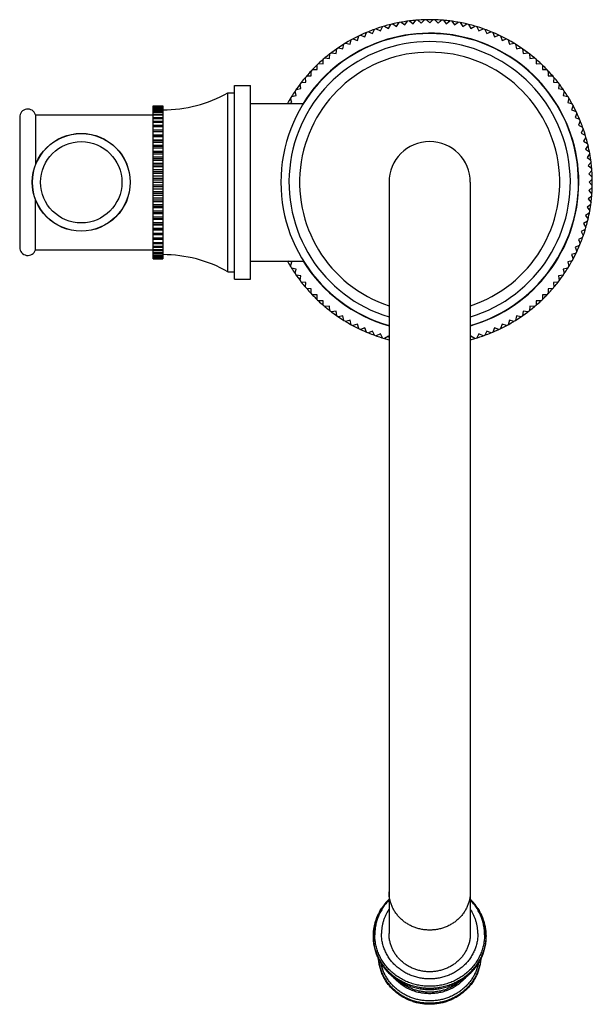
# Model space of a CAD drawing. Units: inches. Extents: x 9.29 to 12.81, y 4.45 to 10.51.
import ezdxf

# ---------------------------------------------------------------- set-up
doc = ezdxf.new("R2010")
doc.units = ezdxf.units.IN
doc.header["$LTSCALE"] = 1.21
doc.header["$MEASUREMENT"] = 0
doc.layers.get('0').update_dxf_attribs({"linetype": 'CONTINUOUS'})

msp = doc.modelspace()

# ---------------------------------------------------------------- linework, layer by layer
at = {"color": 7, "linetype": 'CONTINUOUS'}
for p, q in [((11.5542, 10.4566), (11.5684, 10.4811)), ((11.5804, 10.484), (11.6041, 10.4686)), ((11.6041, 10.4686), (11.6195, 10.4923)), ((11.6317, 10.4946), (11.6545, 10.4779)), ((11.6545, 10.4779), (11.6712, 10.5008)), ((11.6834, 10.5024), (11.7054, 10.4846)), ((11.7054, 10.4846), (11.7232, 10.5066)), ((11.7355, 10.5076), (11.7565, 10.4887)), ((11.7565, 10.4887), (11.7755, 10.5097)), ((11.7878, 10.51), (11.8078, 10.49)), ((11.8078, 10.49), (11.8278, 10.51)), ((11.8402, 10.5097), (11.8591, 10.4887)), ((11.8591, 10.4887), (11.8801, 10.5076)), ((11.8924, 10.5066), (11.9102, 10.4846)), ((11.9102, 10.4846), (11.9322, 10.5024)), ((11.9445, 10.5008), (11.9611, 10.4779)), ((11.9611, 10.4779), (11.984, 10.4946)), ((11.9961, 10.4923), (12.0115, 10.4686)), ((12.0115, 10.4686), (12.0353, 10.484)), ((12.0473, 10.4811), (12.0614, 10.4566)), ((11.4093, 10.4053), (11.4194, 10.4317)), ((11.4309, 10.4364), (11.4567, 10.4249)), ((11.4567, 10.4249), (11.4682, 10.4508)), ((11.4798, 10.4549), (11.505, 10.442)), ((11.505, 10.442), (11.5179, 10.4672)), ((11.5297, 10.4708), (11.5542, 10.4566)), ((12.0614, 10.4566), (12.0859, 10.4708)), ((12.0978, 10.4672), (12.1106, 10.442)), ((12.1106, 10.442), (12.1358, 10.4549)), ((12.1474, 10.4508), (12.1589, 10.4249)), ((12.1589, 10.4249), (12.1848, 10.4364)), ((12.1962, 10.4317), (12.2063, 10.4053)), ((11.2742, 10.3319), (11.2801, 10.3596)), ((11.2906, 10.366), (11.3179, 10.3587)), ((11.3179, 10.3587), (11.3252, 10.386)), ((11.3361, 10.3919), (11.363, 10.3832)), ((11.363, 10.3832), (11.3717, 10.4101)), ((11.3829, 10.4154), (11.4093, 10.4053)), ((12.2063, 10.4053), (12.2327, 10.4154)), ((12.2439, 10.4101), (12.2526, 10.3832)), ((12.2526, 10.3832), (12.2795, 10.3919)), ((12.2904, 10.386), (12.2977, 10.3587)), ((12.2977, 10.3587), (12.325, 10.366)), ((12.3356, 10.3596), (12.3415, 10.3319)), ((11.1912, 10.2716), (11.1942, 10.2998)), ((11.204, 10.3073), (11.2319, 10.3029)), ((11.2319, 10.3029), (11.2363, 10.3308)), ((11.2465, 10.3378), (11.2742, 10.3319)), ((12.3415, 10.3319), (12.3691, 10.3378)), ((12.3793, 10.3308), (12.3837, 10.3029)), ((12.3837, 10.3029), (12.4117, 10.3073)), ((12.4215, 10.2998), (12.4244, 10.2716)), ((11.124, 10.2398), (11.1522, 10.2383)), ((11.1522, 10.2383), (11.1537, 10.2666)), ((11.1631, 10.2746), (11.1912, 10.2716)), ((12.4244, 10.2716), (12.4526, 10.2746)), ((12.462, 10.2666), (12.4634, 10.2383)), ((12.4634, 10.2383), (12.4917, 10.2398)), ((11.0797, 10.1658), (11.0782, 10.1941)), ((11.0867, 10.203), (11.115, 10.203)), ((11.115, 10.203), (11.115, 10.2313)), ((12.5006, 10.2313), (12.5006, 10.203)), ((12.5006, 10.203), (12.5289, 10.203)), ((12.5374, 10.1941), (12.536, 10.1658)), ((11.0151, 10.0861), (11.0107, 10.114)), ((11.0182, 10.1238), (11.0464, 10.1268)), ((11.0464, 10.1268), (11.0434, 10.1549)), ((11.0514, 10.1643), (11.0797, 10.1658)), ((12.536, 10.1658), (12.5642, 10.1643)), ((12.5722, 10.1549), (12.5693, 10.1268)), ((12.5693, 10.1268), (12.5974, 10.1238)), ((12.6049, 10.114), (12.6005, 10.0861)), ((10.5668, 8.9602), (10.5668, 10.0602)), ((10.5668, 10.0602), (10.6068, 10.0602)), ((10.6068, 8.9152), (10.6068, 10.1052)), ((10.6068, 10.1052), (10.7068, 10.1052)), ((10.7068, 8.9152), (10.7068, 10.1052)), ((10.9861, 10.0438), (10.9802, 10.0715)), ((10.9872, 10.0817), (11.0151, 10.0861)), ((12.6005, 10.0861), (12.6284, 10.0817)), ((12.6354, 10.0715), (12.6295, 10.0438)), ((10.7068, 9.9952), (11.0319, 9.9952)), ((10.941, 9.9952), (10.9593, 10.0001)), ((10.9593, 10.0001), (10.952, 10.0274)), ((10.9584, 10.038), (10.9861, 10.0438)), ((12.6295, 10.0438), (12.6572, 10.038)), ((12.6637, 10.0274), (12.6564, 10.0001)), ((12.6564, 10.0001), (12.6837, 9.9928)), ((10.1068, 9.0404), (10.1068, 9.98)), ((10.1068, 9.98), (10.1668, 9.98)), ((10.1068, 9.9795), (10.1668, 9.9795)), ((10.1068, 9.9769), (10.1668, 9.9769)), ((10.1068, 9.9754), (10.1668, 9.9754)), ((10.1068, 9.9703), (10.1668, 9.9703)), ((10.1068, 9.9678), (10.1668, 9.9678)), ((10.1068, 9.9601), (10.1668, 9.9601)), ((10.1068, 9.9567), (10.1668, 9.9567)), ((10.1068, 9.9466), (10.1668, 9.9466)), ((10.1068, 9.9422), (10.1668, 9.9422)), ((10.1668, 9.98), (10.1668, 9.0404)), ((12.6896, 9.9819), (12.6808, 9.955)), ((12.6808, 9.955), (12.7077, 9.9463)), ((12.713, 9.9351), (12.7029, 9.9087)), ((9.2868, 9.9102), (9.2868, 9.1102)), ((9.3844, 9.9255), (9.3844, 9.6182)), ((9.3844, 9.9255), (10.1068, 9.9255)), ((10.1068, 9.9297), (10.1668, 9.9297)), ((10.1068, 9.9244), (10.1668, 9.9244)), ((10.1068, 9.9096), (10.1668, 9.9096)), ((10.1068, 9.9035), (10.1668, 9.9035)), ((10.1068, 9.8865), (10.1668, 9.8865)), ((10.1068, 9.8796), (10.1668, 9.8796)), ((12.7029, 9.9087), (12.7293, 9.8986)), ((12.734, 9.8872), (12.7225, 9.8613)), ((10.1068, 9.8606), (10.1668, 9.8606)), ((10.1068, 9.8528), (10.1668, 9.8528)), ((10.1068, 9.8319), (10.1668, 9.8319)), ((10.1068, 9.8235), (10.1668, 9.8235)), ((12.7225, 9.8613), (12.7484, 9.8498)), ((12.7525, 9.8382), (12.7397, 9.813)), ((12.7397, 9.813), (12.7649, 9.8001)), ((10.1068, 9.8027), (10.1668, 9.8027)), ((10.1068, 9.8008), (10.1668, 9.8008)), ((10.1068, 9.7917), (10.1668, 9.7917)), ((10.1068, 9.7712), (10.1668, 9.7712)), ((10.1068, 9.7675), (10.1668, 9.7675)), ((10.1068, 9.7579), (10.1668, 9.7579)), ((12.7684, 9.7883), (12.7542, 9.7638)), ((12.7542, 9.7638), (12.7787, 9.7496)), ((10.1068, 9.7377), (10.1668, 9.7377)), ((10.1068, 9.7323), (10.1668, 9.7323)), ((10.1068, 9.7221), (10.1668, 9.7221)), ((10.1068, 9.7025), (10.1668, 9.7025)), ((10.1068, 9.6953), (10.1668, 9.6953)), ((12.7816, 9.7376), (12.7662, 9.7139)), ((12.7662, 9.7139), (12.7899, 9.6985)), ((10.1068, 9.6847), (10.1668, 9.6847)), ((10.1068, 9.6658), (10.1668, 9.6658)), ((10.1068, 9.657), (10.1668, 9.657)), ((10.1068, 9.646), (10.1668, 9.646)), ((12.7922, 9.6864), (12.7756, 9.6635)), ((12.7756, 9.6635), (12.7984, 9.6468)), ((12.8001, 9.6346), (12.7823, 9.6126)), ((10.1068, 9.628), (10.1668, 9.628)), ((10.1068, 9.6175), (10.1668, 9.6175)), ((10.1068, 9.6063), (10.1668, 9.6063)), ((10.1068, 9.5892), (10.1668, 9.5892)), ((10.1068, 9.5772), (10.1668, 9.5772)), ((12.7823, 9.6126), (12.8042, 9.5948)), ((12.8052, 9.5825), (12.7863, 9.5615)), ((10.1068, 9.5659), (10.1668, 9.5659)), ((10.1068, 9.5499), (10.1668, 9.5499)), ((10.1068, 9.5364), (10.1668, 9.5364)), ((10.1068, 9.525), (10.1668, 9.525)), ((10.1068, 9.5102), (10.1668, 9.5102)), ((11.5578, 9.5102), (11.5578, 4.8894)), ((12.0578, 9.5102), (12.0578, 4.8894)), ((12.7863, 9.5615), (12.8073, 9.5426)), ((12.8076, 9.5302), (12.7876, 9.5102)), ((12.7876, 9.5102), (12.8076, 9.4902)), ((10.1068, 9.4954), (10.1668, 9.4954)), ((10.1068, 9.484), (10.1668, 9.484)), ((10.1068, 9.4705), (10.1668, 9.4705)), ((10.1068, 9.4545), (10.1668, 9.4545)), ((12.8073, 9.4778), (12.7863, 9.4589)), ((12.7863, 9.4589), (12.8052, 9.4379)), ((9.3844, 9.0949), (9.3844, 9.4022)), ((10.1068, 9.4432), (10.1668, 9.4432)), ((10.1068, 9.4312), (10.1668, 9.4312)), ((10.1068, 9.4141), (10.1668, 9.4141)), ((10.1068, 9.4029), (10.1668, 9.4029)), ((10.1068, 9.3924), (10.1668, 9.3924)), ((12.8042, 9.4256), (12.7823, 9.4078)), ((12.7823, 9.4078), (12.8001, 9.3858)), ((10.1068, 9.3743), (10.1668, 9.3743)), ((10.1068, 9.3634), (10.1668, 9.3634)), ((10.1068, 9.3546), (10.1668, 9.3546)), ((10.1068, 9.3356), (10.1668, 9.3356)), ((12.7984, 9.3735), (12.7756, 9.3569)), ((12.7756, 9.3569), (12.7922, 9.334)), ((10.1068, 9.325), (10.1668, 9.325)), ((10.1068, 9.3179), (10.1668, 9.3179)), ((10.1068, 9.2983), (10.1668, 9.2983)), ((10.1068, 9.2881), (10.1668, 9.2881)), ((10.1068, 9.2827), (10.1668, 9.2827)), ((12.7787, 9.2707), (12.7542, 9.2566)), ((12.7899, 9.3219), (12.7662, 9.3065)), ((12.7662, 9.3065), (12.7816, 9.2828)), ((10.1068, 9.2625), (10.1668, 9.2625)), ((10.1068, 9.2528), (10.1668, 9.2528)), ((10.1068, 9.2492), (10.1668, 9.2492)), ((10.1068, 9.2287), (10.1668, 9.2287)), ((10.1068, 9.2195), (10.1668, 9.2195)), ((10.1068, 9.2177), (10.1668, 9.2177)), ((12.7649, 9.2203), (12.7397, 9.2074)), ((12.7397, 9.2074), (12.7525, 9.1822)), ((12.7542, 9.2566), (12.7684, 9.2321)), ((10.1068, 9.1969), (10.1668, 9.1969)), ((10.1068, 9.1885), (10.1668, 9.1885)), ((10.1068, 9.1676), (10.1668, 9.1676)), ((10.1068, 9.1598), (10.1668, 9.1598)), ((12.7484, 9.1706), (12.7225, 9.1591)), ((12.7225, 9.1591), (12.734, 9.1332)), ((9.3844, 9.0949), (10.1068, 9.0949)), ((10.1068, 9.1408), (10.1668, 9.1408)), ((10.1068, 9.1339), (10.1668, 9.1339)), ((10.1068, 9.1169), (10.1668, 9.1169)), ((10.1068, 9.1108), (10.1668, 9.1108)), ((10.1068, 9.096), (10.1668, 9.096)), ((10.1068, 9.0907), (10.1668, 9.0907)), ((12.7293, 9.1218), (12.7029, 9.1117)), ((12.7029, 9.1117), (12.713, 9.0853)), ((10.1068, 9.0782), (10.1668, 9.0782)), ((10.1068, 9.0738), (10.1668, 9.0738)), ((10.1068, 9.0637), (10.1668, 9.0637)), ((10.1068, 9.0603), (10.1668, 9.0603)), ((10.1068, 9.0526), (10.1668, 9.0526)), ((10.1068, 9.0501), (10.1668, 9.0501)), ((10.1068, 9.045), (10.1668, 9.045)), ((10.1068, 9.0435), (10.1668, 9.0435)), ((10.1068, 9.0409), (10.1668, 9.0409)), ((10.1068, 9.0404), (10.1668, 9.0404)), ((10.7068, 9.0252), (11.0319, 9.0252)), ((10.9593, 9.0203), (10.941, 9.0252)), ((12.6837, 9.0276), (12.6564, 9.0203)), ((12.7077, 9.0741), (12.6808, 9.0654)), ((12.6808, 9.0654), (12.6896, 9.0385)), ((10.952, 8.993), (10.9593, 9.0203)), ((10.9861, 8.9766), (10.9584, 8.9824)), ((10.9802, 8.9489), (10.9861, 8.9766)), ((12.6572, 8.9824), (12.6295, 8.9766)), ((12.6295, 8.9766), (12.6354, 8.9489)), ((12.6564, 9.0203), (12.6637, 8.993)), ((10.5668, 8.9602), (10.6068, 8.9602)), ((10.6068, 8.9152), (10.7068, 8.9152)), ((11.0151, 8.9343), (10.9872, 8.9387)), ((11.0107, 8.9063), (11.0151, 8.9343)), ((12.6284, 8.9387), (12.6005, 8.9343)), ((12.6005, 8.9343), (12.6049, 8.9063)), ((11.0464, 8.8936), (11.0182, 8.8965)), ((11.0434, 8.8655), (11.0464, 8.8936)), ((11.0797, 8.8546), (11.0514, 8.8561)), ((11.0782, 8.8263), (11.0797, 8.8546)), ((12.5642, 8.8561), (12.536, 8.8546)), ((12.536, 8.8546), (12.5374, 8.8263)), ((12.5974, 8.8965), (12.5693, 8.8936)), ((12.5693, 8.8936), (12.5722, 8.8655)), ((11.115, 8.8174), (11.0867, 8.8174)), ((11.115, 8.7891), (11.115, 8.8174)), ((11.1522, 8.7821), (11.124, 8.7806)), ((11.1537, 8.7538), (11.1522, 8.7821)), ((12.4634, 8.7821), (12.462, 8.7538)), ((12.4917, 8.7806), (12.4634, 8.7821)), ((12.5289, 8.8174), (12.5006, 8.8174)), ((12.5006, 8.8174), (12.5006, 8.7891)), ((11.1912, 8.7487), (11.1631, 8.7458)), ((11.1942, 8.7206), (11.1912, 8.7487)), ((12.4244, 8.7487), (12.4215, 8.7206)), ((12.4526, 8.7458), (12.4244, 8.7487)), ((11.2319, 8.7175), (11.204, 8.7131)), ((11.2363, 8.6896), (11.2319, 8.7175)), ((11.2742, 8.6885), (11.2465, 8.6826)), ((11.2801, 8.6608), (11.2742, 8.6885)), ((11.3179, 8.6617), (11.2906, 8.6543)), ((11.3252, 8.6343), (11.3179, 8.6617)), ((12.2977, 8.6617), (12.2904, 8.6343)), ((12.325, 8.6543), (12.2977, 8.6617)), ((12.3415, 8.6885), (12.3356, 8.6608)), ((12.3691, 8.6826), (12.3415, 8.6885)), ((12.3837, 8.7175), (12.3793, 8.6896)), ((12.4117, 8.7131), (12.3837, 8.7175)), ((11.363, 8.6372), (11.3361, 8.6284)), ((11.3717, 8.6103), (11.363, 8.6372)), ((11.4093, 8.6151), (11.3829, 8.605)), ((11.4194, 8.5887), (11.4093, 8.6151)), ((12.2063, 8.6151), (12.1962, 8.5887)), ((12.2327, 8.605), (12.2063, 8.6151)), ((12.2526, 8.6372), (12.2439, 8.6103)), ((12.2795, 8.6284), (12.2526, 8.6372)), ((11.4567, 8.5955), (11.4309, 8.584)), ((11.4682, 8.5696), (11.4567, 8.5955)), ((11.505, 8.5784), (11.4798, 8.5655)), ((11.5179, 8.5532), (11.505, 8.5784)), ((11.5542, 8.5638), (11.5297, 8.5496)), ((11.5578, 8.5576), (11.5542, 8.5638)), ((12.0614, 8.5638), (12.0578, 8.5576)), ((12.0859, 8.5496), (12.0614, 8.5638)), ((12.1106, 8.5784), (12.0978, 8.5532)), ((12.1358, 8.5655), (12.1106, 8.5784)), ((12.1589, 8.5955), (12.1474, 8.5696)), ((12.1848, 8.584), (12.1589, 8.5955)), ((11.5041, 5.031), (11.5112, 5.0428)), ((12.1044, 5.0428), (12.1115, 5.031))]:
    msp.add_line(p, q, dxfattribs=at)
for radius in [0.301, 0.3]:
    msp.add_circle((9.6653, 9.5102), radius, dxfattribs=at)
at = {"color": 9, "linetype": 'CONTINUOUS'}
msp.add_circle((9.6653, 9.5102), 0.25, dxfattribs=at)
at = {"color": 7, "linetype": 'CONTINUOUS'}
for centre, radius, start, end in [((11.8078, 9.5102), 1, 103.85983, 106.13994), ((11.8078, 9.5102), 1, 103.14599, 103.85401), ((11.8078, 9.5102), 1, 100.85999, 103.1403), ((11.8078, 9.5102), 1, 97.14599, 100.85401), ((11.8078, 9.5102), 1, 94.8598, 97.14004), ((11.8078, 9.5102), 1, 94.14599, 94.85401), ((11.8078, 9.5102), 1, 91.85994, 94.14024), ((11.8078, 9.5102), 1, 88.14599, 91.85401), ((11.8078, 9.5102), 1, 85.85976, 88.14006), ((11.8078, 9.5102), 1, 85.14599, 85.85401), ((11.8078, 9.5102), 1, 82.85996, 85.1402), ((11.8078, 9.5102), 1, 79.14599, 82.85401), ((11.8078, 9.5102), 1, 76.8597, 79.14001), ((11.8078, 9.5102), 1, 76.14599, 76.85401), ((11.8078, 9.5102), 1, 73.86006, 76.14017), ((11.8078, 9.5102), 0.915, 285.8599, 254.1401), ((11.8078, 9.5102), 1, 112.85981, 121.14024), ((11.8078, 9.5102), 1, 112.14599, 112.85401), ((11.8078, 9.5102), 1, 109.86006, 112.14031), ((11.8078, 9.5102), 1, 106.14599, 109.85401), ((11.8078, 9.5102), 1, 70.14599, 73.85401), ((11.8078, 9.5102), 1, 67.85969, 70.13994), ((11.8078, 9.5102), 1, 67.14599, 67.85401), ((11.8078, 9.5102), 1, 58.85976, 67.14019), ((11.8078, 9.5102), 0.865, 286.80535, 253.19465), ((11.8078, 9.5102), 1, 121.85973, 130.14018), ((11.8078, 9.5102), 1, 121.14599, 121.85401), ((11.8078, 9.5102), 1, 58.14599, 58.85401), ((11.8078, 9.5102), 1, 49.85982, 58.14027), ((11.8078, 9.5102), 0.8, 288.21494, 251.78506), ((11.8078, 9.5102), 1, 133.14599, 136.85401), ((11.8078, 9.5102), 1, 130.85968, 133.13997), ((11.8078, 9.5102), 1, 130.14599, 130.85401), ((11.8078, 9.5102), 1, 49.14599, 49.85401), ((11.8078, 9.5102), 1, 46.86003, 49.14032), ((11.8078, 9.5102), 1, 43.14599, 46.85401), ((11.8078, 9.5102), 1, 136.86002, 139.14018), ((11.8078, 9.5102), 1, 40.85982, 43.13998), ((11.8078, 9.5102), 1, 142.14599, 145.85401), ((11.8078, 9.5102), 1, 139.85972, 142.14002), ((11.8078, 9.5102), 1, 139.14599, 139.85401), ((11.8078, 9.5102), 1, 40.14599, 40.85401), ((11.8078, 9.5102), 1, 37.85998, 40.14028), ((11.8078, 9.5102), 1, 34.14599, 37.85401), ((10.1668, 10.7696), 0.8144, 270, 299.41661), ((11.8078, 9.5102), 1, 145.85995, 148.14021), ((11.8078, 9.5102), 1, 31.85979, 34.14005), ((11.8078, 9.5102), 1, 148.85977, 150.98534), ((11.8078, 9.5102), 1, 148.14599, 148.85401), ((11.8078, 9.5102), 1, 31.14599, 31.85401), ((11.8078, 9.5102), 1, 28.85995, 31.14023), ((11.8078, 9.5102), 1, 25.14599, 28.85401), ((9.3368, 9.9102), 0.05, 17.84305, 180), ((11.8078, 9.5102), 1, 22.85974, 25.14004), ((11.8078, 9.5102), 1, 22.14599, 22.85401), ((11.8078, 9.5102), 1, 19.85999, 22.14019), ((11.8078, 9.5102), 1, 16.14599, 19.85401), ((11.8078, 9.5102), 0.25, 0, 180), ((11.8078, 9.5102), 1, 13.85969, 16.13999), ((11.8078, 9.5102), 1, 13.14599, 13.85401), ((11.8078, 9.5102), 1, 7.14599, 13.14017), ((11.8078, 9.5102), 1, 4.85971, 7.13992), ((11.8078, 9.5102), 1, 4.14599, 4.85401), ((11.8078, 9.5102), 1, 355.85979, 4.14021), ((11.8078, 9.5102), 1, 352.86008, 355.14029), ((11.8078, 9.5102), 1, 355.14599, 355.85401), ((11.8078, 9.5102), 1, 346.85983, 352.85401), ((11.8078, 9.5102), 1, 343.86001, 346.14031), ((11.8078, 9.5102), 1, 346.14599, 346.85401), ((11.8078, 9.5102), 1, 340.14599, 343.85401), ((11.8078, 9.5102), 1, 337.85981, 340.14001), ((9.3368, 9.1102), 0.05, 180, 342.15695), ((11.8078, 9.5102), 1, 331.14599, 334.85401), ((11.8078, 9.5102), 1, 334.85996, 337.14026), ((11.8078, 9.5102), 1, 337.14599, 337.85401), ((10.1668, 8.2508), 0.8144, 60.58339, 90), ((11.8078, 9.5102), 1, 209.01466, 211.14023), ((11.8078, 9.5102), 1, 328.85977, 331.14005), ((11.8078, 9.5102), 1, 211.14599, 211.85401), ((11.8078, 9.5102), 1, 211.85979, 214.14005), ((11.8078, 9.5102), 1, 325.85995, 328.14021), ((11.8078, 9.5102), 1, 328.14599, 328.85401), ((11.8078, 9.5102), 1, 214.14599, 217.85401), ((11.8078, 9.5102), 1, 322.14599, 325.85401), ((11.8078, 9.5102), 1, 217.85998, 220.14028), ((11.8078, 9.5102), 1, 220.14599, 220.85401), ((11.8078, 9.5102), 1, 220.85982, 223.13998), ((11.8078, 9.5102), 1, 316.86002, 319.14018), ((11.8078, 9.5102), 1, 319.14599, 319.85401), ((11.8078, 9.5102), 1, 319.85972, 322.14002), ((11.8078, 9.5102), 1, 223.14599, 226.85401), ((11.8078, 9.5102), 1, 313.14599, 316.85401), ((11.8078, 9.5102), 1, 226.86003, 229.14032), ((11.8078, 9.5102), 1, 229.14599, 229.85401), ((11.8078, 9.5102), 1, 229.85982, 238.14027), ((11.8078, 9.5102), 1, 301.85973, 310.14018), ((11.8078, 9.5102), 1, 310.14599, 310.85401), ((11.8078, 9.5102), 1, 310.85968, 313.13997), ((11.8078, 9.5102), 1, 238.14599, 238.85401), ((11.8078, 9.5102), 1, 301.14599, 301.85401), ((11.8078, 9.5102), 1, 238.85976, 247.14019), ((11.8078, 9.5102), 1, 292.85981, 301.14024), ((11.8078, 9.5102), 1, 247.14599, 247.85401), ((11.8078, 9.5102), 1, 247.85969, 250.13994), ((11.8078, 9.5102), 1, 250.14599, 253.85401), ((11.8078, 9.5102), 1, 253.86006, 255.51958), ((11.8078, 9.5102), 1, 284.48042, 286.13994), ((11.8078, 9.5102), 1, 286.14599, 289.85401), ((11.8078, 9.5102), 1, 289.86006, 292.14031), ((11.8078, 9.5102), 1, 292.14599, 292.85401), ((11.7898, 4.8658), 0.3301, 134.66832, 147.55502), ((11.8259, 4.8658), 0.3301, 32.44498, 45.33163)]:
    msp.add_arc(centre, radius, start, end, dxfattribs=at)
at = {"color": 9, "linetype": 'CONTINUOUS'}
for centre, radius, start, end in [((11.8078, 9.5102), 0.917, 285.82229, 148.06491), ((11.8078, 9.5102), 0.917, 211.93509, 254.17771), ((11.78, 4.8721), 0.3184, 150.06697, 151.10588), ((11.7814, 4.8713), 0.32, 147.59492, 150.06508), ((11.8345, 4.8715), 0.3197, 29.93357, 32.40644), ((11.8357, 4.8722), 0.3182, 28.9071, 29.93328)]:
    msp.add_arc(centre, radius, start, end, dxfattribs=at)
for points, knots in [([(11.5578, 5.0957), (11.5543, 5.0921), (11.5475, 5.0848), (11.5379, 5.0733), (11.5288, 5.0614), (11.5204, 5.0491), (11.5125, 5.0365), (11.5053, 5.0236), (11.4987, 5.0103), (11.4927, 4.9968), (11.4874, 4.9831), (11.4829, 4.9691), (11.479, 4.9549), (11.4758, 4.9406), (11.4733, 4.9262), (11.4715, 4.9117), (11.4704, 4.8971), (11.4702, 4.8873), (11.4702, 4.8825)], [0, 0, 0, 0, 0.063574, 0.126967, 0.190183, 0.253228, 0.316106, 0.378827, 0.4414, 0.503835, 0.566144, 0.628341, 0.690439, 0.752454, 0.8144, 0.876296, 0.938157, 1, 1, 1, 1]), ([(11.8078, 4.911), (11.7996, 4.911), (11.7833, 4.9117), (11.759, 4.9151), (11.7352, 4.9207), (11.7159, 4.9272), (11.7009, 4.9334), (11.6899, 4.9386), (11.6793, 4.9443), (11.6689, 4.9505), (11.6588, 4.9571), (11.6492, 4.9642), (11.6399, 4.9717), (11.631, 4.9797), (11.6225, 4.988), (11.6145, 4.9968), (11.6069, 5.0059), (11.5999, 5.0153), (11.5933, 5.0251), (11.5873, 5.0351), (11.5817, 5.0454), (11.5768, 5.0559), (11.5723, 5.0667), (11.5685, 5.0777), (11.5652, 5.0888), (11.5625, 5.1), (11.5604, 5.1114), (11.5589, 5.1228), (11.558, 5.1344), (11.5578, 5.142), (11.5578, 5.1459)], [0, 0, 0, 0, 0.064404, 0.128735, 0.192925, 0.256909, 0.288814, 0.320647, 0.352402, 0.384074, 0.415659, 0.447154, 0.478555, 0.509863, 0.541075, 0.572192, 0.603215, 0.634145, 0.664987, 0.695744, 0.72642, 0.75702, 0.787552, 0.818022, 0.848437, 0.878807, 0.909138, 0.939442, 0.969726, 1, 1, 1, 1]), ([(12.0578, 5.1459), (12.0578, 5.142), (12.0576, 5.1344), (12.0567, 5.1228), (12.0552, 5.1114), (12.0531, 5.1), (12.0504, 5.0888), (12.0471, 5.0777), (12.0433, 5.0667), (12.0389, 5.0559), (12.0339, 5.0454), (12.0284, 5.0351), (12.0223, 5.0251), (12.0158, 5.0153), (12.0087, 5.0059), (12.0011, 4.9968), (11.9931, 4.988), (11.9847, 4.9797), (11.9758, 4.9717), (11.9665, 4.9642), (11.9568, 4.9571), (11.9468, 4.9505), (11.9364, 4.9443), (11.9257, 4.9386), (11.9147, 4.9334), (11.8998, 4.9272), (11.8805, 4.9207), (11.8566, 4.9151), (11.8323, 4.9117), (11.816, 4.911), (11.8078, 4.911)], [0, 0, 0, 0, 0.030274, 0.060558, 0.090862, 0.121193, 0.151563, 0.181978, 0.212448, 0.24298, 0.27358, 0.304256, 0.335013, 0.365855, 0.396785, 0.427808, 0.458925, 0.490137, 0.521445, 0.552846, 0.584341, 0.615926, 0.647598, 0.679353, 0.711186, 0.743091, 0.807075, 0.871265, 0.935596, 1, 1, 1, 1]), ([(12.1455, 4.8825), (12.1455, 4.8873), (12.1452, 4.8971), (12.1442, 4.9117), (12.1424, 4.9262), (12.1399, 4.9406), (12.1367, 4.9549), (12.1328, 4.9691), (12.1282, 4.9831), (12.1229, 4.9968), (12.117, 5.0103), (12.1104, 5.0236), (12.1031, 5.0365), (12.0953, 5.0491), (12.0868, 5.0614), (12.0777, 5.0733), (12.0681, 5.0848), (12.0613, 5.0921), (12.0578, 5.0957)], [0, 0, 0, 0, 0.061843, 0.123704, 0.1856, 0.247546, 0.309561, 0.371659, 0.433856, 0.496165, 0.5586, 0.621173, 0.683894, 0.746772, 0.809817, 0.873033, 0.936426, 1, 1, 1, 1]), ([(11.5041, 5.031), (11.5007, 5.0251), (11.4943, 5.0131), (11.4858, 4.9946), (11.4786, 4.9756), (11.4727, 4.9562), (11.4681, 4.9365), (11.4648, 4.9165), (11.4628, 4.8964), (11.4623, 4.883), (11.4623, 4.8763)], [0, 0, 0, 0, 0.126011, 0.251636, 0.376916, 0.501902, 0.626644, 0.751201, 0.875632, 1, 1, 1, 1]), ([(11.5577, 5.039), (11.554, 5.0335), (11.5469, 5.0222), (11.5375, 5.0045), (11.5295, 4.9862), (11.5229, 4.9674), (11.5178, 4.9482), (11.514, 4.9288), (11.5118, 4.9091), (11.5113, 4.896), (11.5113, 4.8894)], [0, 0, 0, 0, 0.126277, 0.252073, 0.377437, 0.502424, 0.627099, 0.751536, 0.875809, 1, 1, 1, 1]), ([(12.1043, 4.8894), (12.1043, 4.896), (12.1038, 4.9091), (12.1016, 4.9288), (12.0979, 4.9482), (12.0927, 4.9674), (12.0861, 4.9862), (12.0781, 5.0045), (12.0688, 5.0222), (12.0617, 5.0335), (12.0579, 5.039)], [0, 0, 0, 0, 0.124191, 0.248464, 0.372901, 0.497576, 0.622563, 0.747927, 0.873723, 1, 1, 1, 1]), ([(12.1533, 4.8763), (12.1533, 4.883), (12.1529, 4.8964), (12.1509, 4.9165), (12.1476, 4.9365), (12.1429, 4.9562), (12.137, 4.9756), (12.1298, 4.9946), (12.1214, 5.0131), (12.1149, 5.0251), (12.1115, 5.031)], [0, 0, 0, 0, 0.124368, 0.248799, 0.373356, 0.498098, 0.623084, 0.748364, 0.873989, 1, 1, 1, 1]), ([(11.5013, 5.026), (11.4981, 5.0203), (11.4921, 5.0086), (11.4843, 4.9906), (11.4776, 4.9723), (11.4721, 4.9536), (11.4678, 4.9346), (11.4648, 4.9154), (11.4629, 4.896), (11.4625, 4.8831), (11.4625, 4.8766)], [0, 0, 0, 0, 0.125944, 0.251526, 0.376787, 0.501772, 0.626532, 0.751118, 0.875588, 1, 1, 1, 1]), ([(12.1531, 4.8766), (12.1531, 4.8831), (12.1527, 4.896), (12.1509, 4.9154), (12.1478, 4.9346), (12.1435, 4.9536), (12.138, 4.9723), (12.1313, 4.9907), (12.1235, 5.0087), (12.1175, 5.0203), (12.1143, 5.0261)], [0, 0, 0, 0, 0.124411, 0.248881, 0.373467, 0.498226, 0.623211, 0.748473, 0.874055, 1, 1, 1, 1]), ([(12.1533, 4.8763), (12.1533, 4.871), (12.153, 4.8603), (12.1518, 4.8444), (12.1497, 4.8286), (12.1468, 4.8129), (12.1431, 4.7973), (12.1386, 4.782), (12.1332, 4.7668), (12.1271, 4.752), (12.1203, 4.7374), (12.1126, 4.7231), (12.1043, 4.7093), (12.0952, 4.6958), (12.0854, 4.6828), (12.075, 4.6702), (12.0639, 4.6581), (12.0522, 4.6466), (12.0399, 4.6356), (12.0271, 4.6252), (12.0137, 4.6154), (11.9998, 4.6062), (11.9855, 4.5977), (11.9707, 4.5898), (11.9556, 4.5826), (11.9401, 4.5762), (11.9242, 4.5705), (11.9081, 4.5655), (11.8918, 4.5612), (11.8752, 4.5577), (11.8585, 4.555), (11.8361, 4.5524), (11.8078, 4.5511), (11.7796, 4.5524), (11.7571, 4.555), (11.7404, 4.5577), (11.7238, 4.5612), (11.7075, 4.5655), (11.6914, 4.5705), (11.6756, 4.5762), (11.6601, 4.5826), (11.6449, 4.5898), (11.6301, 4.5977), (11.6158, 4.6062), (11.6019, 4.6154), (11.5886, 4.6252), (11.5757, 4.6356), (11.5634, 4.6466), (11.5517, 4.6581), (11.5407, 4.6702), (11.5302, 4.6828), (11.5204, 4.6958), (11.5114, 4.7093), (11.503, 4.7231), (11.4954, 4.7374), (11.4885, 4.752), (11.4824, 4.7668), (11.4771, 4.782), (11.4725, 4.7973), (11.4688, 4.8129), (11.4659, 4.8286), (11.4638, 4.8444), (11.4626, 4.8603), (11.4623, 4.871), (11.4623, 4.8763)], [0, 0, 0, 0, 0.015136, 0.030278, 0.045428, 0.060594, 0.075777, 0.090984, 0.106218, 0.121484, 0.136783, 0.15212, 0.167498, 0.182918, 0.198382, 0.213893, 0.229451, 0.245056, 0.260709, 0.276409, 0.292155, 0.307947, 0.323782, 0.339659, 0.355575, 0.371526, 0.387511, 0.403525, 0.419565, 0.435627, 0.451707, 0.4678, 0.5, 0.5322, 0.548293, 0.564373, 0.580435, 0.596475, 0.612489, 0.628474, 0.644425, 0.660341, 0.676218, 0.692053, 0.707845, 0.723591, 0.739291, 0.754944, 0.770549, 0.786107, 0.801618, 0.817082, 0.832502, 0.84788, 0.863217, 0.878516, 0.893782, 0.909016, 0.924223, 0.939406, 0.954572, 0.969722, 0.984864, 1, 1, 1, 1]), ([(12.1531, 4.8766), (12.1531, 4.8713), (12.1529, 4.8607), (12.1516, 4.8448), (12.1495, 4.829), (12.1466, 4.8133), (12.1429, 4.7977), (12.1384, 4.7824), (12.1331, 4.7672), (12.127, 4.7524), (12.1201, 4.7378), (12.1125, 4.7236), (12.1041, 4.7097), (12.095, 4.6962), (12.0853, 4.6832), (12.0748, 4.6706), (12.0638, 4.6586), (12.0521, 4.647), (12.0398, 4.6361), (12.027, 4.6256), (12.0136, 4.6158), (11.9997, 4.6067), (11.9854, 4.5982), (11.9706, 4.5903), (11.9555, 4.5831), (11.94, 4.5767), (11.9242, 4.5709), (11.9081, 4.566), (11.8917, 4.5617), (11.8752, 4.5582), (11.8585, 4.5555), (11.8361, 4.5529), (11.8078, 4.5516), (11.7796, 4.5529), (11.7571, 4.5555), (11.7404, 4.5582), (11.7239, 4.5617), (11.7075, 4.566), (11.6915, 4.5709), (11.6756, 4.5767), (11.6601, 4.5831), (11.645, 4.5903), (11.6302, 4.5982), (11.6159, 4.6067), (11.602, 4.6158), (11.5887, 4.6256), (11.5758, 4.6361), (11.5636, 4.647), (11.5519, 4.6586), (11.5408, 4.6706), (11.5304, 4.6832), (11.5206, 4.6962), (11.5115, 4.7097), (11.5032, 4.7236), (11.4955, 4.7378), (11.4887, 4.7524), (11.4826, 4.7672), (11.4772, 4.7824), (11.4727, 4.7977), (11.469, 4.8133), (11.4661, 4.829), (11.464, 4.8448), (11.4628, 4.8607), (11.4625, 4.8713), (11.4625, 4.8766)], [0, 0, 0, 0, 0.015136, 0.030278, 0.045428, 0.060594, 0.075777, 0.090984, 0.106218, 0.121484, 0.136783, 0.15212, 0.167498, 0.182918, 0.198382, 0.213893, 0.229451, 0.245056, 0.260709, 0.276409, 0.292155, 0.307947, 0.323782, 0.339659, 0.355575, 0.371526, 0.387511, 0.403525, 0.419565, 0.435627, 0.451707, 0.4678, 0.5, 0.5322, 0.548293, 0.564373, 0.580435, 0.596475, 0.612489, 0.628474, 0.644425, 0.660341, 0.676218, 0.692053, 0.707845, 0.723591, 0.739291, 0.754944, 0.770549, 0.786107, 0.801618, 0.817082, 0.832502, 0.84788, 0.863217, 0.878516, 0.893782, 0.909016, 0.924223, 0.939406, 0.954572, 0.969722, 0.984864, 1, 1, 1, 1]), ([(12.1455, 4.8825), (12.1455, 4.8773), (12.1452, 4.8669), (12.144, 4.8513), (12.142, 4.8359), (12.1391, 4.8205), (12.1355, 4.8053), (12.1311, 4.7903), (12.1259, 4.7755), (12.1199, 4.761), (12.1132, 4.7467), (12.1057, 4.7328), (12.0975, 4.7192), (12.0887, 4.7061), (12.0791, 4.6933), (12.0689, 4.6811), (12.0581, 4.6693), (12.0467, 4.658), (12.0347, 4.6472), (12.0221, 4.6371), (12.009, 4.6275), (11.9955, 4.6185), (11.9815, 4.6102), (11.967, 4.6025), (11.9522, 4.5955), (11.9371, 4.5892), (11.9216, 4.5836), (11.9059, 4.5787), (11.8899, 4.5745), (11.8737, 4.5711), (11.8574, 4.5685), (11.8354, 4.5659), (11.8078, 4.5646), (11.7802, 4.5659), (11.7583, 4.5685), (11.7419, 4.5711), (11.7258, 4.5745), (11.7098, 4.5787), (11.694, 4.5836), (11.6786, 4.5892), (11.6634, 4.5955), (11.6486, 4.6025), (11.6342, 4.6102), (11.6202, 4.6185), (11.6066, 4.6275), (11.5935, 4.6371), (11.581, 4.6472), (11.569, 4.658), (11.5575, 4.6693), (11.5467, 4.6811), (11.5365, 4.6933), (11.527, 4.7061), (11.5181, 4.7192), (11.5099, 4.7328), (11.5025, 4.7467), (11.4957, 4.761), (11.4898, 4.7755), (11.4846, 4.7903), (11.4801, 4.8053), (11.4765, 4.8205), (11.4737, 4.8359), (11.4716, 4.8513), (11.4704, 4.8669), (11.4702, 4.8773), (11.4702, 4.8825)], [0, 0, 0, 0, 0.015136, 0.030278, 0.045428, 0.060594, 0.075777, 0.090984, 0.106218, 0.121484, 0.136783, 0.15212, 0.167498, 0.182918, 0.198382, 0.213893, 0.229451, 0.245056, 0.260709, 0.276409, 0.292155, 0.307947, 0.323782, 0.339659, 0.355575, 0.371526, 0.387511, 0.403525, 0.419565, 0.435627, 0.451707, 0.4678, 0.5, 0.5322, 0.548293, 0.564373, 0.580435, 0.596475, 0.612489, 0.628474, 0.644425, 0.660341, 0.676218, 0.692053, 0.707845, 0.723591, 0.739291, 0.754944, 0.770549, 0.786107, 0.801618, 0.817082, 0.832502, 0.84788, 0.863217, 0.878516, 0.893782, 0.909016, 0.924223, 0.939406, 0.954572, 0.969722, 0.984864, 1, 1, 1, 1]), ([(12.1043, 4.8894), (12.1043, 4.8848), (12.1041, 4.8757), (12.103, 4.862), (12.1012, 4.8485), (12.0987, 4.835), (12.0955, 4.8216), (12.0917, 4.8085), (12.0871, 4.7955), (12.0819, 4.7827), (12.076, 4.7702), (12.0694, 4.758), (12.0622, 4.7461), (12.0544, 4.7345), (12.0461, 4.7233), (12.0371, 4.7125), (12.0276, 4.7022), (12.0175, 4.6923), (12.007, 4.6828), (11.996, 4.6739), (11.9845, 4.6655), (11.9726, 4.6576), (11.9603, 4.6503), (11.9476, 4.6435), (11.9346, 4.6374), (11.9213, 4.6319), (11.9077, 4.6269), (11.8939, 4.6226), (11.8799, 4.619), (11.8657, 4.616), (11.8513, 4.6137), (11.8321, 4.6114), (11.8078, 4.6103), (11.7836, 4.6114), (11.7643, 4.6137), (11.75, 4.616), (11.7358, 4.619), (11.7217, 4.6226), (11.7079, 4.6269), (11.6943, 4.6319), (11.681, 4.6374), (11.668, 4.6435), (11.6553, 4.6503), (11.643, 4.6576), (11.6311, 4.6655), (11.6197, 4.6739), (11.6086, 4.6828), (11.5981, 4.6923), (11.5881, 4.7022), (11.5785, 4.7125), (11.5696, 4.7233), (11.5612, 4.7345), (11.5534, 4.7461), (11.5462, 4.758), (11.5397, 4.7702), (11.5338, 4.7827), (11.5285, 4.7955), (11.524, 4.8085), (11.5201, 4.8216), (11.5169, 4.835), (11.5144, 4.8485), (11.5126, 4.862), (11.5116, 4.8757), (11.5113, 4.8848), (11.5113, 4.8894)], [0, 0, 0, 0, 0.015136, 0.030278, 0.045428, 0.060593, 0.075777, 0.090984, 0.106218, 0.121484, 0.136783, 0.15212, 0.167498, 0.182918, 0.198382, 0.213893, 0.229451, 0.245056, 0.260709, 0.276409, 0.292155, 0.307947, 0.323782, 0.339659, 0.355575, 0.371526, 0.387511, 0.403525, 0.419565, 0.435627, 0.451707, 0.4678, 0.5, 0.5322, 0.548293, 0.564373, 0.580435, 0.596475, 0.612489, 0.628474, 0.644425, 0.660341, 0.676218, 0.692053, 0.707845, 0.723591, 0.739291, 0.754944, 0.770549, 0.786107, 0.801618, 0.817082, 0.832502, 0.84788, 0.863217, 0.878516, 0.893782, 0.909016, 0.924223, 0.939407, 0.954572, 0.969722, 0.984864, 1, 1, 1, 1]), ([(12.121, 4.7318), (12.1206, 4.7273), (12.1196, 4.7182), (12.1174, 4.7046), (12.1145, 4.6911), (12.111, 4.6777), (12.1068, 4.6646), (12.1019, 4.6516), (12.0964, 4.6389), (12.0903, 4.6264), (12.0836, 4.6142), (12.0763, 4.6023), (12.0684, 4.5907), (12.0599, 4.5795), (12.0509, 4.5687), (12.0414, 4.5582), (12.0313, 4.5482), (12.0208, 4.5387), (12.0098, 4.5296), (11.9984, 4.521), (11.9866, 4.513), (11.9744, 4.5054), (11.9618, 4.4984), (11.9489, 4.492), (11.9356, 4.4861), (11.9176, 4.479), (11.8945, 4.4717), (11.866, 4.4653), (11.8371, 4.4615), (11.8078, 4.4602), (11.7786, 4.4615), (11.7496, 4.4653), (11.7211, 4.4717), (11.698, 4.479), (11.68, 4.4861), (11.6668, 4.492), (11.6539, 4.4984), (11.6413, 4.5054), (11.6291, 4.513), (11.6172, 4.521), (11.6058, 4.5296), (11.5948, 4.5387), (11.5843, 4.5482), (11.5743, 4.5582), (11.5647, 4.5687), (11.5557, 4.5795), (11.5472, 4.5907), (11.5393, 4.6023), (11.532, 4.6142), (11.5253, 4.6264), (11.5192, 4.6389), (11.5137, 4.6516), (11.5089, 4.6646), (11.5047, 4.6777), (11.5011, 4.6911), (11.4982, 4.7046), (11.496, 4.7181), (11.495, 4.7273), (11.4946, 4.7318)], [0, 0, 0, 0, 0.015121, 0.030255, 0.045404, 0.060573, 0.075766, 0.090986, 0.106237, 0.121521, 0.136841, 0.1522, 0.1676, 0.183042, 0.198527, 0.214057, 0.229632, 0.245252, 0.260917, 0.276626, 0.292379, 0.308173, 0.324006, 0.339878, 0.355786, 0.371726, 0.403685, 0.435736, 0.467852, 0.5, 0.532148, 0.564263, 0.596315, 0.628274, 0.644214, 0.660122, 0.675993, 0.691827, 0.707621, 0.723373, 0.739082, 0.754747, 0.770367, 0.785942, 0.801472, 0.816958, 0.8324, 0.8478, 0.863159, 0.878479, 0.893763, 0.909014, 0.924234, 0.939427, 0.954596, 0.969745, 0.984879, 1, 1, 1, 1]), ([(12.1083, 4.7086), (12.1075, 4.7045), (12.1056, 4.6964), (12.1023, 4.6844), (12.0984, 4.6725), (12.0925, 4.6569), (12.0838, 4.6379), (12.0734, 4.6197), (12.0641, 4.6057), (12.0566, 4.5954), (12.0487, 4.5855), (12.0375, 4.5727), (12.0225, 4.5575), (12.0028, 4.5409), (11.9818, 4.526), (11.9594, 4.5128), (11.9359, 4.5014), (11.9114, 4.492), (11.8862, 4.4846), (11.8604, 4.4793), (11.8342, 4.4761), (11.8078, 4.4751), (11.7814, 4.4761), (11.7552, 4.4793), (11.7294, 4.4846), (11.7042, 4.492), (11.6797, 4.5014), (11.6562, 4.5128), (11.6339, 4.526), (11.6128, 4.5409), (11.5932, 4.5575), (11.5781, 4.5727), (11.5669, 4.5855), (11.559, 4.5954), (11.5515, 4.6057), (11.5423, 4.6197), (11.5318, 4.6379), (11.5231, 4.6569), (11.5172, 4.6726), (11.5134, 4.6844), (11.51, 4.6964), (11.5082, 4.7045), (11.5073, 4.7086)], [0, 0, 0, 0, 0.015119, 0.030257, 0.045417, 0.060603, 0.091055, 0.12164, 0.136991, 0.152381, 0.16781, 0.183281, 0.214339, 0.245564, 0.276951, 0.308492, 0.340175, 0.371981, 0.403892, 0.435882, 0.467927, 0.5, 0.532073, 0.564119, 0.596109, 0.628019, 0.659826, 0.691508, 0.72305, 0.754437, 0.785661, 0.816719, 0.83219, 0.847619, 0.863009, 0.87836, 0.908945, 0.939397, 0.954583, 0.969743, 0.984881, 1, 1, 1, 1]), ([(12.029, 4.619), (12.0256, 4.6151), (12.0188, 4.6075), (12.0078, 4.5968), (11.9963, 4.5866), (11.9841, 4.577), (11.9714, 4.5681), (11.9582, 4.5598), (11.9445, 4.5523), (11.9304, 4.5455), (11.916, 4.5395), (11.9011, 4.5342), (11.886, 4.5297), (11.8707, 4.526), (11.8551, 4.5231), (11.8394, 4.521), (11.8236, 4.5198), (11.8078, 4.5194), (11.792, 4.5198), (11.7762, 4.521), (11.7605, 4.5231), (11.7449, 4.526), (11.7296, 4.5297), (11.7145, 4.5342), (11.6996, 4.5395), (11.6852, 4.5455), (11.6711, 4.5523), (11.6574, 4.5599), (11.6442, 4.5681), (11.6315, 4.577), (11.6193, 4.5866), (11.6078, 4.5968), (11.5968, 4.6076), (11.59, 4.6151), (11.5866, 4.619)], [0, 0, 0, 0, 0.030582, 0.061271, 0.092066, 0.122966, 0.15397, 0.185072, 0.216269, 0.247554, 0.278921, 0.310361, 0.341866, 0.373425, 0.40503, 0.436668, 0.468329, 0.500002, 0.531674, 0.563336, 0.594974, 0.626578, 0.658137, 0.689642, 0.721082, 0.752448, 0.783733, 0.81493, 0.846032, 0.877035, 0.907935, 0.93873, 0.969418, 1, 1, 1, 1]), ([(11.9957, 4.5959), (11.9893, 4.5905), (11.9759, 4.5804), (11.9546, 4.567), (11.932, 4.5555), (11.9084, 4.5459), (11.884, 4.5384), (11.8589, 4.5329), (11.8335, 4.5297), (11.8078, 4.5286), (11.7821, 4.5297), (11.7567, 4.533), (11.7317, 4.5384), (11.7072, 4.5459), (11.6836, 4.5555), (11.6611, 4.567), (11.6397, 4.5804), (11.6263, 4.5906), (11.6199, 4.5959)], [0, 0, 0, 0, 0.06161, 0.123546, 0.185782, 0.248284, 0.311009, 0.373907, 0.436924, 0.5, 0.563077, 0.626094, 0.688992, 0.751717, 0.814218, 0.876454, 0.93839, 1, 1, 1, 1])]:
    msp.add_open_spline(points, degree=3, knots=knots, dxfattribs=at)
at = {"color": 7, "linetype": 'CONTINUOUS'}
for points, knots in [([(11.4614, 4.8726), (11.4614, 4.8795), (11.4618, 4.8933), (11.4639, 4.9139), (11.4673, 4.9343), (11.472, 4.9545), (11.4781, 4.9744), (11.4855, 4.9938), (11.4941, 5.0128), (11.5006, 5.025), (11.5041, 5.031)], [0, 0, 0, 0, 0.124606, 0.24925, 0.373973, 0.498811, 0.6238, 0.748975, 0.874365, 1, 1, 1, 1]), ([(12.1115, 5.031), (12.115, 5.025), (12.1216, 5.0128), (12.1302, 4.9938), (12.1375, 4.9744), (12.1436, 4.9545), (12.1483, 4.9343), (12.1517, 4.9139), (12.1538, 4.8933), (12.1542, 4.8795), (12.1542, 4.8726)], [0, 0, 0, 0, 0.125635, 0.251025, 0.3762, 0.501189, 0.626027, 0.75075, 0.875394, 1, 1, 1, 1]), ([(12.1542, 4.8726), (12.1542, 4.8672), (12.154, 4.8563), (12.1527, 4.8401), (12.1506, 4.824), (12.1477, 4.808), (12.1439, 4.7921), (12.1393, 4.7765), (12.1339, 4.761), (12.1278, 4.7459), (12.1208, 4.7311), (12.1131, 4.7166), (12.1047, 4.7025), (12.0955, 4.6889), (12.0857, 4.6756), (12.0752, 4.6629), (12.064, 4.6507), (12.0523, 4.639), (12.0399, 4.6279), (12.027, 4.6174), (12.0136, 4.6075), (11.9997, 4.5982), (11.9854, 4.5896), (11.9706, 4.5817), (11.9554, 4.5745), (11.9399, 4.568), (11.9241, 4.5622), (11.908, 4.5572), (11.8917, 4.5529), (11.8751, 4.5494), (11.8584, 4.5466), (11.836, 4.544), (11.8078, 4.5427), (11.7796, 4.544), (11.7572, 4.5466), (11.7405, 4.5494), (11.724, 4.5529), (11.7077, 4.5572), (11.6916, 4.5622), (11.6757, 4.568), (11.6602, 4.5745), (11.6451, 4.5817), (11.6303, 4.5896), (11.6159, 4.5982), (11.602, 4.6075), (11.5886, 4.6174), (11.5757, 4.6279), (11.5634, 4.639), (11.5516, 4.6507), (11.5405, 4.6629), (11.53, 4.6756), (11.5201, 4.6889), (11.511, 4.7025), (11.5025, 4.7166), (11.4948, 4.7311), (11.4879, 4.7459), (11.4817, 4.761), (11.4763, 4.7765), (11.4717, 4.7921), (11.468, 4.808), (11.465, 4.824), (11.4629, 4.8401), (11.4617, 4.8563), (11.4614, 4.8672), (11.4614, 4.8726)], [0, 0, 0, 0, 0.01531, 0.030623, 0.045943, 0.061271, 0.07661, 0.091964, 0.107335, 0.122726, 0.138138, 0.153573, 0.169035, 0.184523, 0.20004, 0.215587, 0.231164, 0.246772, 0.262412, 0.278082, 0.293783, 0.309514, 0.325274, 0.341061, 0.356875, 0.372713, 0.388574, 0.404454, 0.420352, 0.436265, 0.45219, 0.468125, 0.5, 0.531876, 0.54781, 0.563735, 0.579648, 0.595546, 0.611427, 0.627287, 0.643125, 0.658939, 0.674727, 0.690486, 0.706217, 0.721918, 0.737589, 0.753228, 0.768836, 0.784413, 0.79996, 0.815477, 0.830965, 0.846427, 0.861862, 0.877274, 0.892665, 0.908036, 0.92339, 0.938729, 0.954057, 0.969377, 0.98469, 1, 1, 1, 1]), ([(11.8078, 4.6545), (11.7996, 4.6545), (11.7833, 4.6552), (11.759, 4.6586), (11.7352, 4.6642), (11.7159, 4.6707), (11.7009, 4.6769), (11.6899, 4.6821), (11.6793, 4.6878), (11.6689, 4.694), (11.6588, 4.7006), (11.6492, 4.7077), (11.6399, 4.7152), (11.631, 4.7232), (11.6225, 4.7315), (11.6145, 4.7403), (11.6069, 4.7494), (11.5999, 4.7588), (11.5933, 4.7685), (11.5873, 4.7786), (11.5817, 4.7889), (11.5768, 4.7994), (11.5723, 4.8102), (11.5685, 4.8211), (11.5652, 4.8323), (11.5625, 4.8435), (11.5604, 4.8549), (11.5589, 4.8663), (11.558, 4.8778), (11.5578, 4.8855), (11.5578, 4.8894)], [0, 0, 0, 0, 0.064404, 0.128735, 0.192925, 0.256909, 0.288814, 0.320647, 0.352402, 0.384074, 0.415659, 0.447154, 0.478555, 0.509863, 0.541075, 0.572192, 0.603215, 0.634145, 0.664987, 0.695744, 0.72642, 0.75702, 0.787552, 0.818022, 0.848437, 0.878807, 0.909138, 0.939442, 0.969726, 1, 1, 1, 1]), ([(12.0578, 4.8894), (12.0578, 4.8855), (12.0576, 4.8778), (12.0567, 4.8663), (12.0552, 4.8549), (12.0531, 4.8435), (12.0504, 4.8323), (12.0471, 4.8211), (12.0433, 4.8102), (12.0389, 4.7994), (12.0339, 4.7889), (12.0284, 4.7786), (12.0223, 4.7685), (12.0158, 4.7588), (12.0087, 4.7494), (12.0011, 4.7403), (11.9931, 4.7315), (11.9847, 4.7232), (11.9758, 4.7152), (11.9665, 4.7077), (11.9568, 4.7006), (11.9468, 4.694), (11.9364, 4.6878), (11.9257, 4.6821), (11.9147, 4.6769), (11.8998, 4.6707), (11.8805, 4.6642), (11.8566, 4.6586), (11.8323, 4.6552), (11.816, 4.6545), (11.8078, 4.6545)], [0, 0, 0, 0, 0.030274, 0.060558, 0.090862, 0.121193, 0.151563, 0.181978, 0.212448, 0.24298, 0.27358, 0.304256, 0.335013, 0.365855, 0.396785, 0.427808, 0.458925, 0.490137, 0.521445, 0.552846, 0.584341, 0.615926, 0.647598, 0.679353, 0.711186, 0.743091, 0.807075, 0.871265, 0.935596, 1, 1, 1, 1]), ([(12.1222, 4.7343), (12.1219, 4.7296), (12.121, 4.7202), (12.119, 4.7062), (12.1163, 4.6923), (12.1129, 4.6785), (12.1089, 4.6649), (12.1041, 4.6515), (12.0987, 4.6383), (12.0927, 4.6254), (12.086, 4.6128), (12.0787, 4.6005), (12.0708, 4.5886), (12.0624, 4.577), (12.0533, 4.5658), (12.0437, 4.5551), (12.0336, 4.5447), (12.023, 4.5349), (12.012, 4.5255), (12.0004, 4.5167), (11.9885, 4.5083), (11.9762, 4.5006), (11.9635, 4.4933), (11.9504, 4.4867), (11.9371, 4.4806), (11.9234, 4.4752), (11.9095, 4.4703), (11.8954, 4.4661), (11.8811, 4.4625), (11.8618, 4.4586), (11.8374, 4.4553), (11.8078, 4.454), (11.7783, 4.4553), (11.7538, 4.4586), (11.7345, 4.4625), (11.7202, 4.4661), (11.7061, 4.4703), (11.6922, 4.4752), (11.6786, 4.4806), (11.6652, 4.4867), (11.6522, 4.4933), (11.6395, 4.5006), (11.6271, 4.5083), (11.6152, 4.5167), (11.6037, 4.5255), (11.5926, 4.5349), (11.582, 4.5447), (11.5719, 4.5551), (11.5623, 4.5658), (11.5533, 4.577), (11.5448, 4.5886), (11.5369, 4.6005), (11.5296, 4.6128), (11.5229, 4.6254), (11.5169, 4.6383), (11.5115, 4.6515), (11.5068, 4.6649), (11.5027, 4.6785), (11.4993, 4.6923), (11.4966, 4.7062), (11.4946, 4.7202), (11.4938, 4.7296), (11.4934, 4.7343)], [0, 0, 0, 0, 0.015267, 0.030541, 0.045826, 0.061123, 0.076436, 0.091768, 0.10712, 0.122496, 0.137897, 0.153324, 0.168781, 0.184268, 0.199786, 0.215336, 0.230919, 0.246535, 0.262183, 0.277864, 0.293578, 0.309322, 0.325096, 0.340899, 0.356729, 0.372583, 0.38846, 0.404357, 0.420273, 0.436203, 0.468089, 0.5, 0.531911, 0.563797, 0.579727, 0.595643, 0.61154, 0.627417, 0.643271, 0.659101, 0.674904, 0.690678, 0.706422, 0.722136, 0.737817, 0.753466, 0.769081, 0.784664, 0.800214, 0.815732, 0.831219, 0.846676, 0.862104, 0.877504, 0.89288, 0.908232, 0.923564, 0.938877, 0.954174, 0.969459, 0.984733, 1, 1, 1, 1])]:
    msp.add_open_spline(points, degree=3, knots=knots, dxfattribs=at)

doc.saveas('drawing.dxf')
